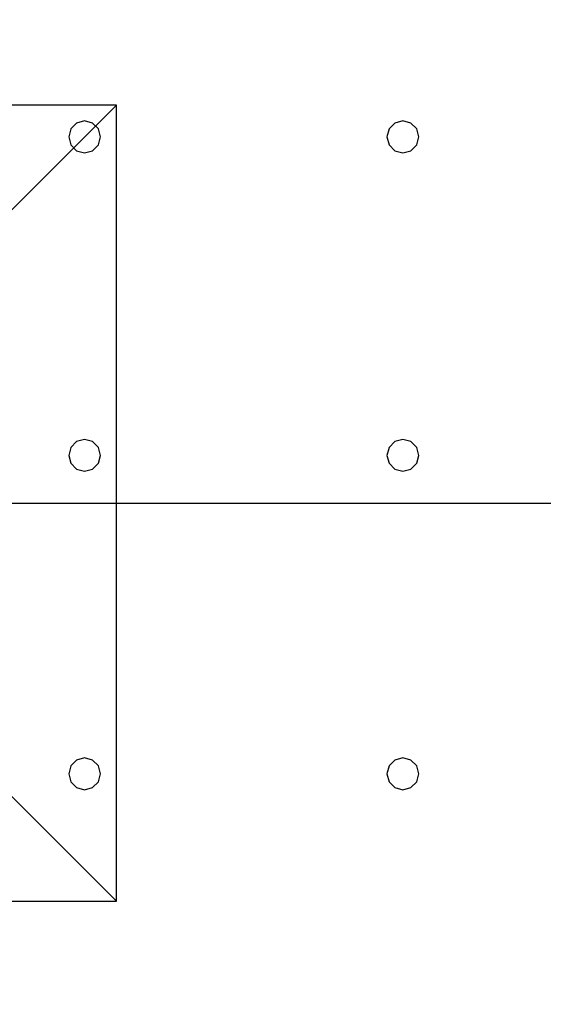
# Model space of a CAD drawing. Units: millimetres. Extents: x -15465 to 58838, y -42933 to 59294.
# Drawn here: x 18226 to 21516, y -3064 to 3119 of the extents above; entities that cross this region are included whole.
import ezdxf

# ---------------------------------------------------------------- set-up
doc = ezdxf.new("R2010")
doc.units = ezdxf.units.MM
doc.header["$MEASUREMENT"] = 0
for name, color, linetype, true_color in [('column', 7, 'Continuous', 0xaaaa00), ('grid', 1, 'Continuous', 0xff0000), ('pile', 6, 'Continuous', 0xff00ff), ('raftslab', 7, 'Continuous', 0xffffff)]:
    doc.layers.add(name, color=color, linetype=linetype, true_color=true_color)

msp = doc.modelspace()

# ---------------------------------------------------------------- linework, layer by layer
at = {"layer": 'column'}
for p, q in [((18833.7, 2583, -9700), (13833.7, 2583, -9700)), ((18133.7, 1883, -10400), (18833.7, 2583, -9700)), ((18833.7, -2417, -9700), (18833.7, 2583, -9700)), ((18133.7, -1717, -10400), (18833.7, -2417, -9700)), ((13833.7, -2417, -9700), (18833.7, -2417, -9700))]:
    msp.add_line(p, q, dxfattribs=at)
at = {"layer": 'column', "invisible_edges": 15}
for points in [[(13833.7, -2417, -9700), (18833.7, -2417, -9700), (18833.7, 2583, -9700)], [(13833.7, -2417, -9700), (18833.7, 2583, -9700), (13833.7, 2583, -9700)], [(14533.7, 1883, -10400), (13833.7, 2583, -9700), (18833.7, 2583, -9700)], [(14533.7, 1883, -10400), (18833.7, 2583, -9700), (18133.7, 1883, -10400)], [(18133.7, 1883, -10400), (18833.7, 2583, -9700), (18833.7, -2417, -9700)], [(18133.7, 1883, -10400), (18833.7, -2417, -9700), (18133.7, -1717, -10400)], [(18133.7, -1717, -10400), (18833.7, -2417, -9700), (13833.7, -2417, -9700)]]:
    msp.add_3dface(points, dxfattribs=at)
at = {"layer": 'grid'}
msp.add_line((16333.7, 83, -9600), (24433.7, 83, -9600), dxfattribs=at)
at = {"layer": 'pile', "color": 9, "true_color": 0xc0c0c0}
for p, q in [((18633.7, 2483, -9700), (18583.7, 2469.6, -9700)), ((18633.7, 2483, -21700), (18583.7, 2469.6, -21700)), ((18683.7, 2469.6, -9700), (18633.7, 2483, -9700)), ((18683.7, 2469.6, -21700), (18633.7, 2483, -21700)), ((18633.7, 2483, -9700), (18633.7, 2483, -21700)), ((20633.7, 2483, -9700), (20583.7, 2469.6, -9700)), ((20633.7, 2483, -21700), (20583.7, 2469.6, -21700)), ((20683.7, 2469.6, -9700), (20633.7, 2483, -9700)), ((20683.7, 2469.6, -21700), (20633.7, 2483, -21700)), ((20633.7, 2483, -9700), (20633.7, 2483, -21700)), ((18547.1, 2433, -9700), (18533.7, 2383, -9700)), ((18547.1, 2433, -21700), (18533.7, 2383, -21700)), ((18583.7, 2469.6, -9700), (18547.1, 2433, -9700)), ((18583.7, 2469.6, -21700), (18547.1, 2433, -21700)), ((18720.3, 2433, -9700), (18683.7, 2469.6, -9700)), ((18720.3, 2433, -21700), (18683.7, 2469.6, -21700)), ((18733.7, 2383, -9700), (18720.3, 2433, -9700)), ((18733.7, 2383, -21700), (18720.3, 2433, -21700)), ((20547.1, 2433, -9700), (20533.7, 2383, -9700)), ((20547.1, 2433, -21700), (20533.7, 2383, -21700)), ((20583.7, 2469.6, -9700), (20547.1, 2433, -9700)), ((20583.7, 2469.6, -21700), (20547.1, 2433, -21700)), ((20720.3, 2433, -9700), (20683.7, 2469.6, -9700)), ((20720.3, 2433, -21700), (20683.7, 2469.6, -21700)), ((20733.7, 2383, -9700), (20720.3, 2433, -9700)), ((20733.7, 2383, -21700), (20720.3, 2433, -21700)), ((18533.7, 2383, -9700), (18547.1, 2333, -9700)), ((18533.7, 2383, -21700), (18547.1, 2333, -21700)), ((18533.7, 2383, -9700), (18533.7, 2383, -21700)), ((18720.3, 2333, -9700), (18733.7, 2383, -9700)), ((18720.3, 2333, -21700), (18733.7, 2383, -21700)), ((18733.7, 2383, -9700), (18733.7, 2383, -9700)), ((18733.7, 2383, -21700), (18733.7, 2383, -21700)), ((18733.7, 2383, -9700), (18733.7, 2383, -21700)), ((20533.7, 2383, -9700), (20547.1, 2333, -9700)), ((20533.7, 2383, -21700), (20547.1, 2333, -21700)), ((20533.7, 2383, -9700), (20533.7, 2383, -21700)), ((20720.3, 2333, -9700), (20733.7, 2383, -9700)), ((20720.3, 2333, -21700), (20733.7, 2383, -21700)), ((20733.7, 2383, -9700), (20733.7, 2383, -9700)), ((20733.7, 2383, -21700), (20733.7, 2383, -21700)), ((20733.7, 2383, -9700), (20733.7, 2383, -21700)), ((18547.1, 2333, -9700), (18583.7, 2296.4, -9700)), ((18547.1, 2333, -21700), (18583.7, 2296.4, -21700)), ((18583.7, 2296.4, -9700), (18633.7, 2283, -9700)), ((18583.7, 2296.4, -21700), (18633.7, 2283, -21700)), ((18633.7, 2283, -9700), (18683.7, 2296.4, -9700)), ((18633.7, 2283, -21700), (18683.7, 2296.4, -21700)), ((18683.7, 2296.4, -9700), (18720.3, 2333, -9700)), ((18683.7, 2296.4, -21700), (18720.3, 2333, -21700)), ((20547.1, 2333, -9700), (20583.7, 2296.4, -9700)), ((20547.1, 2333, -21700), (20583.7, 2296.4, -21700)), ((20583.7, 2296.4, -9700), (20633.7, 2283, -9700)), ((20583.7, 2296.4, -21700), (20633.7, 2283, -21700)), ((20633.7, 2283, -9700), (20683.7, 2296.4, -9700)), ((20633.7, 2283, -21700), (20683.7, 2296.4, -21700)), ((20683.7, 2296.4, -9700), (20720.3, 2333, -9700)), ((20683.7, 2296.4, -21700), (20720.3, 2333, -21700)), ((18633.7, 2283, -9700), (18633.7, 2283, -21700)), ((20633.7, 2283, -9700), (20633.7, 2283, -21700)), ((18547.1, 433, -9700), (18533.7, 383, -9700)), ((18547.1, 433, -21700), (18533.7, 383, -21700)), ((18583.7, 469.6, -9700), (18547.1, 433, -9700)), ((18583.7, 469.6, -21700), (18547.1, 433, -21700)), ((18633.7, 483, -9700), (18583.7, 469.6, -9700)), ((18633.7, 483, -21700), (18583.7, 469.6, -21700)), ((18683.7, 469.6, -9700), (18633.7, 483, -9700)), ((18683.7, 469.6, -21700), (18633.7, 483, -21700)), ((18633.7, 483, -9700), (18633.7, 483, -21700)), ((18720.3, 433, -9700), (18683.7, 469.6, -9700)), ((18720.3, 433, -21700), (18683.7, 469.6, -21700)), ((18733.7, 383, -9700), (18720.3, 433, -9700)), ((18733.7, 383, -21700), (18720.3, 433, -21700)), ((20547.1, 433, -9700), (20533.7, 383, -9700)), ((20547.1, 433, -21700), (20533.7, 383, -21700)), ((20583.7, 469.6, -9700), (20547.1, 433, -9700)), ((20583.7, 469.6, -21700), (20547.1, 433, -21700)), ((20633.7, 483, -9700), (20583.7, 469.6, -9700)), ((20633.7, 483, -21700), (20583.7, 469.6, -21700)), ((20683.7, 469.6, -9700), (20633.7, 483, -9700)), ((20683.7, 469.6, -21700), (20633.7, 483, -21700)), ((20633.7, 483, -9700), (20633.7, 483, -21700)), ((20720.3, 433, -9700), (20683.7, 469.6, -9700)), ((20720.3, 433, -21700), (20683.7, 469.6, -21700)), ((20733.7, 383, -9700), (20720.3, 433, -9700)), ((20733.7, 383, -21700), (20720.3, 433, -21700)), ((18533.7, 383, -9700), (18547.1, 333, -9700)), ((18533.7, 383, -21700), (18547.1, 333, -21700)), ((18533.7, 383, -9700), (18533.7, 383, -21700)), ((18720.3, 333, -9700), (18733.7, 383, -9700)), ((18720.3, 333, -21700), (18733.7, 383, -21700)), ((18733.7, 383, -9700), (18733.7, 383, -9700)), ((18733.7, 383, -21700), (18733.7, 383, -21700)), ((18733.7, 383, -9700), (18733.7, 383, -21700)), ((20533.7, 383, -9700), (20547.1, 333, -9700)), ((20533.7, 383, -21700), (20547.1, 333, -21700)), ((20533.7, 383, -9700), (20533.7, 383, -21700)), ((20720.3, 333, -9700), (20733.7, 383, -9700)), ((20720.3, 333, -21700), (20733.7, 383, -21700)), ((20733.7, 383, -9700), (20733.7, 383, -9700)), ((20733.7, 383, -21700), (20733.7, 383, -21700)), ((20733.7, 383, -9700), (20733.7, 383, -21700)), ((18547.1, 333, -9700), (18583.7, 296.4, -9700)), ((18547.1, 333, -21700), (18583.7, 296.4, -21700)), ((18683.7, 296.4, -9700), (18720.3, 333, -9700)), ((18683.7, 296.4, -21700), (18720.3, 333, -21700)), ((20547.1, 333, -9700), (20583.7, 296.4, -9700)), ((20547.1, 333, -21700), (20583.7, 296.4, -21700)), ((20683.7, 296.4, -9700), (20720.3, 333, -9700)), ((20683.7, 296.4, -21700), (20720.3, 333, -21700)), ((18583.7, 296.4, -9700), (18633.7, 283, -9700)), ((18583.7, 296.4, -21700), (18633.7, 283, -21700)), ((18633.7, 283, -9700), (18683.7, 296.4, -9700)), ((18633.7, 283, -21700), (18683.7, 296.4, -21700)), ((18633.7, 283, -9700), (18633.7, 283, -21700)), ((20583.7, 296.4, -9700), (20633.7, 283, -9700)), ((20583.7, 296.4, -21700), (20633.7, 283, -21700)), ((20633.7, 283, -9700), (20683.7, 296.4, -9700)), ((20633.7, 283, -21700), (20683.7, 296.4, -21700)), ((20633.7, 283, -9700), (20633.7, 283, -21700)), ((18583.7, -1530.4, -9700), (18547.1, -1567, -9700)), ((18583.7, -1530.4, -21700), (18547.1, -1567, -21700)), ((18633.7, -1517, -9700), (18583.7, -1530.4, -9700)), ((18633.7, -1517, -21700), (18583.7, -1530.4, -21700)), ((18683.7, -1530.4, -9700), (18633.7, -1517, -9700)), ((18683.7, -1530.4, -21700), (18633.7, -1517, -21700)), ((18633.7, -1517, -9700), (18633.7, -1517, -21700)), ((18720.3, -1567, -9700), (18683.7, -1530.4, -9700)), ((18720.3, -1567, -21700), (18683.7, -1530.4, -21700)), ((20583.7, -1530.4, -9700), (20547.1, -1567, -9700)), ((20583.7, -1530.4, -21700), (20547.1, -1567, -21700)), ((20633.7, -1517, -9700), (20583.7, -1530.4, -9700)), ((20633.7, -1517, -21700), (20583.7, -1530.4, -21700)), ((20683.7, -1530.4, -9700), (20633.7, -1517, -9700)), ((20683.7, -1530.4, -21700), (20633.7, -1517, -21700)), ((20633.7, -1517, -9700), (20633.7, -1517, -21700)), ((20720.3, -1567, -9700), (20683.7, -1530.4, -9700)), ((20720.3, -1567, -21700), (20683.7, -1530.4, -21700)), ((18547.1, -1567, -9700), (18533.7, -1617, -9700)), ((18547.1, -1567, -21700), (18533.7, -1617, -21700)), ((18733.7, -1617, -9700), (18720.3, -1567, -9700)), ((18733.7, -1617, -21700), (18720.3, -1567, -21700)), ((20547.1, -1567, -9700), (20533.7, -1617, -9700)), ((20547.1, -1567, -21700), (20533.7, -1617, -21700)), ((20733.7, -1617, -9700), (20720.3, -1567, -9700)), ((20733.7, -1617, -21700), (20720.3, -1567, -21700)), ((18533.7, -1617, -9700), (18547.1, -1667, -9700)), ((18533.7, -1617, -21700), (18547.1, -1667, -21700)), ((18533.7, -1617, -9700), (18533.7, -1617, -21700)), ((18547.1, -1667, -9700), (18583.7, -1703.6, -9700)), ((18547.1, -1667, -21700), (18583.7, -1703.6, -21700)), ((18683.7, -1703.6, -9700), (18720.3, -1667, -9700)), ((18683.7, -1703.6, -21700), (18720.3, -1667, -21700)), ((18720.3, -1667, -9700), (18733.7, -1617, -9700)), ((18720.3, -1667, -21700), (18733.7, -1617, -21700)), ((18733.7, -1617, -9700), (18733.7, -1617, -9700)), ((18733.7, -1617, -21700), (18733.7, -1617, -21700)), ((18733.7, -1617, -9700), (18733.7, -1617, -21700)), ((20533.7, -1617, -9700), (20547.1, -1667, -9700)), ((20533.7, -1617, -21700), (20547.1, -1667, -21700)), ((20533.7, -1617, -9700), (20533.7, -1617, -21700)), ((20547.1, -1667, -9700), (20583.7, -1703.6, -9700)), ((20547.1, -1667, -21700), (20583.7, -1703.6, -21700)), ((20683.7, -1703.6, -9700), (20720.3, -1667, -9700)), ((20683.7, -1703.6, -21700), (20720.3, -1667, -21700)), ((20720.3, -1667, -9700), (20733.7, -1617, -9700)), ((20720.3, -1667, -21700), (20733.7, -1617, -21700)), ((20733.7, -1617, -9700), (20733.7, -1617, -9700)), ((20733.7, -1617, -21700), (20733.7, -1617, -21700)), ((20733.7, -1617, -9700), (20733.7, -1617, -21700)), ((18583.7, -1703.6, -9700), (18633.7, -1717, -9700)), ((18583.7, -1703.6, -21700), (18633.7, -1717, -21700)), ((18633.7, -1717, -9700), (18683.7, -1703.6, -9700)), ((18633.7, -1717, -21700), (18683.7, -1703.6, -21700)), ((18633.7, -1717, -9700), (18633.7, -1717, -21700)), ((20583.7, -1703.6, -9700), (20633.7, -1717, -9700)), ((20583.7, -1703.6, -21700), (20633.7, -1717, -21700)), ((20633.7, -1717, -9700), (20683.7, -1703.6, -9700)), ((20633.7, -1717, -21700), (20683.7, -1703.6, -21700)), ((20633.7, -1717, -9700), (20633.7, -1717, -21700))]:
    msp.add_line(p, q, dxfattribs=at)
at = {"layer": 'pile', "color": 9, "true_color": 0xc0c0c0, "invisible_edges": 15}
for points in [[(18633.7, 2483, -9700), (18633.7, 2483, -21700), (18583.7, 2469.6, -21700)], [(18633.7, 2483, -9700), (18583.7, 2469.6, -21700), (18583.7, 2469.6, -9700)], [(18683.7, 2469.6, -9700), (18683.7, 2469.6, -21700), (18633.7, 2483, -21700)], [(18683.7, 2469.6, -9700), (18633.7, 2483, -21700), (18633.7, 2483, -9700)], [(20633.7, 2483, -9700), (20633.7, 2483, -21700), (20583.7, 2469.6, -21700)], [(20633.7, 2483, -9700), (20583.7, 2469.6, -21700), (20583.7, 2469.6, -9700)], [(20683.7, 2469.6, -9700), (20683.7, 2469.6, -21700), (20633.7, 2483, -21700)], [(20683.7, 2469.6, -9700), (20633.7, 2483, -21700), (20633.7, 2483, -9700)], [(18547.1, 2433, -9700), (18547.1, 2433, -21700), (18533.7, 2383, -21700)], [(18547.1, 2433, -9700), (18533.7, 2383, -21700), (18533.7, 2383, -9700)], [(18583.7, 2469.6, -9700), (18583.7, 2469.6, -21700), (18547.1, 2433, -21700)], [(18583.7, 2469.6, -9700), (18547.1, 2433, -21700), (18547.1, 2433, -9700)], [(18720.3, 2433, -9700), (18720.3, 2433, -21700), (18683.7, 2469.6, -21700)], [(18720.3, 2433, -9700), (18683.7, 2469.6, -21700), (18683.7, 2469.6, -9700)], [(18733.7, 2383, -9700), (18733.7, 2383, -21700), (18720.3, 2433, -21700)], [(18733.7, 2383, -9700), (18720.3, 2433, -21700), (18720.3, 2433, -9700)], [(20547.1, 2433, -9700), (20547.1, 2433, -21700), (20533.7, 2383, -21700)], [(20547.1, 2433, -9700), (20533.7, 2383, -21700), (20533.7, 2383, -9700)], [(20583.7, 2469.6, -9700), (20583.7, 2469.6, -21700), (20547.1, 2433, -21700)], [(20583.7, 2469.6, -9700), (20547.1, 2433, -21700), (20547.1, 2433, -9700)], [(20720.3, 2433, -9700), (20720.3, 2433, -21700), (20683.7, 2469.6, -21700)], [(20720.3, 2433, -9700), (20683.7, 2469.6, -21700), (20683.7, 2469.6, -9700)], [(20733.7, 2383, -9700), (20733.7, 2383, -21700), (20720.3, 2433, -21700)], [(20733.7, 2383, -9700), (20720.3, 2433, -21700), (20720.3, 2433, -9700)], [(18533.7, 2383, -9700), (18533.7, 2383, -21700), (18547.1, 2333, -21700)], [(18533.7, 2383, -9700), (18547.1, 2333, -21700), (18547.1, 2333, -9700)], [(18720.3, 2333, -9700), (18720.3, 2333, -21700), (18733.7, 2383, -21700)], [(18720.3, 2333, -9700), (18733.7, 2383, -21700), (18733.7, 2383, -9700)], [(18733.7, 2383, -9700), (18733.7, 2383, -21700), (18733.7, 2383, -21700)], [(18733.7, 2383, -9700), (18733.7, 2383, -21700), (18733.7, 2383, -9700)], [(20533.7, 2383, -9700), (20533.7, 2383, -21700), (20547.1, 2333, -21700)], [(20533.7, 2383, -9700), (20547.1, 2333, -21700), (20547.1, 2333, -9700)], [(20720.3, 2333, -9700), (20720.3, 2333, -21700), (20733.7, 2383, -21700)], [(20720.3, 2333, -9700), (20733.7, 2383, -21700), (20733.7, 2383, -9700)], [(20733.7, 2383, -9700), (20733.7, 2383, -21700), (20733.7, 2383, -21700)], [(20733.7, 2383, -9700), (20733.7, 2383, -21700), (20733.7, 2383, -9700)], [(18547.1, 2333, -9700), (18547.1, 2333, -21700), (18583.7, 2296.4, -21700)], [(18547.1, 2333, -9700), (18583.7, 2296.4, -21700), (18583.7, 2296.4, -9700)], [(18583.7, 2296.4, -9700), (18583.7, 2296.4, -21700), (18633.7, 2283, -21700)], [(18583.7, 2296.4, -9700), (18633.7, 2283, -21700), (18633.7, 2283, -9700)], [(18633.7, 2283, -9700), (18633.7, 2283, -21700), (18683.7, 2296.4, -21700)], [(18633.7, 2283, -9700), (18683.7, 2296.4, -21700), (18683.7, 2296.4, -9700)], [(18683.7, 2296.4, -9700), (18683.7, 2296.4, -21700), (18720.3, 2333, -21700)], [(18683.7, 2296.4, -9700), (18720.3, 2333, -21700), (18720.3, 2333, -9700)], [(20547.1, 2333, -9700), (20547.1, 2333, -21700), (20583.7, 2296.4, -21700)], [(20547.1, 2333, -9700), (20583.7, 2296.4, -21700), (20583.7, 2296.4, -9700)], [(20583.7, 2296.4, -9700), (20583.7, 2296.4, -21700), (20633.7, 2283, -21700)], [(20583.7, 2296.4, -9700), (20633.7, 2283, -21700), (20633.7, 2283, -9700)], [(20633.7, 2283, -9700), (20633.7, 2283, -21700), (20683.7, 2296.4, -21700)], [(20633.7, 2283, -9700), (20683.7, 2296.4, -21700), (20683.7, 2296.4, -9700)], [(20683.7, 2296.4, -9700), (20683.7, 2296.4, -21700), (20720.3, 2333, -21700)], [(20683.7, 2296.4, -9700), (20720.3, 2333, -21700), (20720.3, 2333, -9700)], [(18547.1, 433, -9700), (18547.1, 433, -21700), (18533.7, 383, -21700)], [(18547.1, 433, -9700), (18533.7, 383, -21700), (18533.7, 383, -9700)], [(18583.7, 469.6, -9700), (18583.7, 469.6, -21700), (18547.1, 433, -21700)], [(18583.7, 469.6, -9700), (18547.1, 433, -21700), (18547.1, 433, -9700)], [(18633.7, 483, -9700), (18633.7, 483, -21700), (18583.7, 469.6, -21700)], [(18633.7, 483, -9700), (18583.7, 469.6, -21700), (18583.7, 469.6, -9700)], [(18683.7, 469.6, -9700), (18683.7, 469.6, -21700), (18633.7, 483, -21700)], [(18683.7, 469.6, -9700), (18633.7, 483, -21700), (18633.7, 483, -9700)], [(18720.3, 433, -9700), (18720.3, 433, -21700), (18683.7, 469.6, -21700)], [(18720.3, 433, -9700), (18683.7, 469.6, -21700), (18683.7, 469.6, -9700)], [(18733.7, 383, -9700), (18733.7, 383, -21700), (18720.3, 433, -21700)], [(18733.7, 383, -9700), (18720.3, 433, -21700), (18720.3, 433, -9700)], [(20547.1, 433, -9700), (20547.1, 433, -21700), (20533.7, 383, -21700)], [(20547.1, 433, -9700), (20533.7, 383, -21700), (20533.7, 383, -9700)], [(20583.7, 469.6, -9700), (20583.7, 469.6, -21700), (20547.1, 433, -21700)], [(20583.7, 469.6, -9700), (20547.1, 433, -21700), (20547.1, 433, -9700)], [(20633.7, 483, -9700), (20633.7, 483, -21700), (20583.7, 469.6, -21700)], [(20633.7, 483, -9700), (20583.7, 469.6, -21700), (20583.7, 469.6, -9700)], [(20683.7, 469.6, -9700), (20683.7, 469.6, -21700), (20633.7, 483, -21700)], [(20683.7, 469.6, -9700), (20633.7, 483, -21700), (20633.7, 483, -9700)], [(20720.3, 433, -9700), (20720.3, 433, -21700), (20683.7, 469.6, -21700)], [(20720.3, 433, -9700), (20683.7, 469.6, -21700), (20683.7, 469.6, -9700)], [(20733.7, 383, -9700), (20733.7, 383, -21700), (20720.3, 433, -21700)], [(20733.7, 383, -9700), (20720.3, 433, -21700), (20720.3, 433, -9700)], [(18533.7, 383, -9700), (18533.7, 383, -21700), (18547.1, 333, -21700)], [(18533.7, 383, -9700), (18547.1, 333, -21700), (18547.1, 333, -9700)], [(18720.3, 333, -9700), (18720.3, 333, -21700), (18733.7, 383, -21700)], [(18720.3, 333, -9700), (18733.7, 383, -21700), (18733.7, 383, -9700)], [(18733.7, 383, -9700), (18733.7, 383, -21700), (18733.7, 383, -21700)], [(18733.7, 383, -9700), (18733.7, 383, -21700), (18733.7, 383, -9700)], [(20533.7, 383, -9700), (20533.7, 383, -21700), (20547.1, 333, -21700)], [(20533.7, 383, -9700), (20547.1, 333, -21700), (20547.1, 333, -9700)], [(20720.3, 333, -9700), (20720.3, 333, -21700), (20733.7, 383, -21700)], [(20720.3, 333, -9700), (20733.7, 383, -21700), (20733.7, 383, -9700)], [(20733.7, 383, -9700), (20733.7, 383, -21700), (20733.7, 383, -21700)], [(20733.7, 383, -9700), (20733.7, 383, -21700), (20733.7, 383, -9700)], [(18547.1, 333, -9700), (18547.1, 333, -21700), (18583.7, 296.4, -21700)], [(18547.1, 333, -9700), (18583.7, 296.4, -21700), (18583.7, 296.4, -9700)], [(18683.7, 296.4, -9700), (18683.7, 296.4, -21700), (18720.3, 333, -21700)], [(18683.7, 296.4, -9700), (18720.3, 333, -21700), (18720.3, 333, -9700)], [(20547.1, 333, -9700), (20547.1, 333, -21700), (20583.7, 296.4, -21700)], [(20547.1, 333, -9700), (20583.7, 296.4, -21700), (20583.7, 296.4, -9700)], [(20683.7, 296.4, -9700), (20683.7, 296.4, -21700), (20720.3, 333, -21700)], [(20683.7, 296.4, -9700), (20720.3, 333, -21700), (20720.3, 333, -9700)], [(18583.7, 296.4, -9700), (18583.7, 296.4, -21700), (18633.7, 283, -21700)], [(18583.7, 296.4, -9700), (18633.7, 283, -21700), (18633.7, 283, -9700)], [(18633.7, 283, -9700), (18633.7, 283, -21700), (18683.7, 296.4, -21700)], [(18633.7, 283, -9700), (18683.7, 296.4, -21700), (18683.7, 296.4, -9700)], [(20583.7, 296.4, -9700), (20583.7, 296.4, -21700), (20633.7, 283, -21700)], [(20583.7, 296.4, -9700), (20633.7, 283, -21700), (20633.7, 283, -9700)], [(20633.7, 283, -9700), (20633.7, 283, -21700), (20683.7, 296.4, -21700)], [(20633.7, 283, -9700), (20683.7, 296.4, -21700), (20683.7, 296.4, -9700)], [(18583.7, -1530.4, -9700), (18583.7, -1530.4, -21700), (18547.1, -1567, -21700)], [(18583.7, -1530.4, -9700), (18547.1, -1567, -21700), (18547.1, -1567, -9700)], [(18633.7, -1517, -9700), (18633.7, -1517, -21700), (18583.7, -1530.4, -21700)], [(18633.7, -1517, -9700), (18583.7, -1530.4, -21700), (18583.7, -1530.4, -9700)], [(18683.7, -1530.4, -9700), (18683.7, -1530.4, -21700), (18633.7, -1517, -21700)], [(18683.7, -1530.4, -9700), (18633.7, -1517, -21700), (18633.7, -1517, -9700)], [(18720.3, -1567, -9700), (18720.3, -1567, -21700), (18683.7, -1530.4, -21700)], [(18720.3, -1567, -9700), (18683.7, -1530.4, -21700), (18683.7, -1530.4, -9700)], [(20583.7, -1530.4, -9700), (20583.7, -1530.4, -21700), (20547.1, -1567, -21700)], [(20583.7, -1530.4, -9700), (20547.1, -1567, -21700), (20547.1, -1567, -9700)], [(20633.7, -1517, -9700), (20633.7, -1517, -21700), (20583.7, -1530.4, -21700)], [(20633.7, -1517, -9700), (20583.7, -1530.4, -21700), (20583.7, -1530.4, -9700)], [(20683.7, -1530.4, -9700), (20683.7, -1530.4, -21700), (20633.7, -1517, -21700)], [(20683.7, -1530.4, -9700), (20633.7, -1517, -21700), (20633.7, -1517, -9700)], [(20720.3, -1567, -9700), (20720.3, -1567, -21700), (20683.7, -1530.4, -21700)], [(20720.3, -1567, -9700), (20683.7, -1530.4, -21700), (20683.7, -1530.4, -9700)], [(18547.1, -1567, -9700), (18547.1, -1567, -21700), (18533.7, -1617, -21700)], [(18547.1, -1567, -9700), (18533.7, -1617, -21700), (18533.7, -1617, -9700)], [(18733.7, -1617, -9700), (18733.7, -1617, -21700), (18720.3, -1567, -21700)], [(18733.7, -1617, -9700), (18720.3, -1567, -21700), (18720.3, -1567, -9700)], [(20547.1, -1567, -9700), (20547.1, -1567, -21700), (20533.7, -1617, -21700)], [(20547.1, -1567, -9700), (20533.7, -1617, -21700), (20533.7, -1617, -9700)], [(20733.7, -1617, -9700), (20733.7, -1617, -21700), (20720.3, -1567, -21700)], [(20733.7, -1617, -9700), (20720.3, -1567, -21700), (20720.3, -1567, -9700)], [(18533.7, -1617, -9700), (18533.7, -1617, -21700), (18547.1, -1667, -21700)], [(18533.7, -1617, -9700), (18547.1, -1667, -21700), (18547.1, -1667, -9700)], [(18547.1, -1667, -9700), (18547.1, -1667, -21700), (18583.7, -1703.6, -21700)], [(18547.1, -1667, -9700), (18583.7, -1703.6, -21700), (18583.7, -1703.6, -9700)], [(18683.7, -1703.6, -9700), (18683.7, -1703.6, -21700), (18720.3, -1667, -21700)], [(18683.7, -1703.6, -9700), (18720.3, -1667, -21700), (18720.3, -1667, -9700)], [(18720.3, -1667, -9700), (18720.3, -1667, -21700), (18733.7, -1617, -21700)], [(18720.3, -1667, -9700), (18733.7, -1617, -21700), (18733.7, -1617, -9700)], [(18733.7, -1617, -9700), (18733.7, -1617, -21700), (18733.7, -1617, -21700)], [(18733.7, -1617, -9700), (18733.7, -1617, -21700), (18733.7, -1617, -9700)], [(20533.7, -1617, -9700), (20533.7, -1617, -21700), (20547.1, -1667, -21700)], [(20533.7, -1617, -9700), (20547.1, -1667, -21700), (20547.1, -1667, -9700)], [(20547.1, -1667, -9700), (20547.1, -1667, -21700), (20583.7, -1703.6, -21700)], [(20547.1, -1667, -9700), (20583.7, -1703.6, -21700), (20583.7, -1703.6, -9700)], [(20683.7, -1703.6, -9700), (20683.7, -1703.6, -21700), (20720.3, -1667, -21700)], [(20683.7, -1703.6, -9700), (20720.3, -1667, -21700), (20720.3, -1667, -9700)], [(20720.3, -1667, -9700), (20720.3, -1667, -21700), (20733.7, -1617, -21700)], [(20720.3, -1667, -9700), (20733.7, -1617, -21700), (20733.7, -1617, -9700)], [(20733.7, -1617, -9700), (20733.7, -1617, -21700), (20733.7, -1617, -21700)], [(20733.7, -1617, -9700), (20733.7, -1617, -21700), (20733.7, -1617, -9700)], [(18583.7, -1703.6, -9700), (18583.7, -1703.6, -21700), (18633.7, -1717, -21700)], [(18583.7, -1703.6, -9700), (18633.7, -1717, -21700), (18633.7, -1717, -9700)], [(18633.7, -1717, -9700), (18633.7, -1717, -21700), (18683.7, -1703.6, -21700)], [(18633.7, -1717, -9700), (18683.7, -1703.6, -21700), (18683.7, -1703.6, -9700)], [(20583.7, -1703.6, -9700), (20583.7, -1703.6, -21700), (20633.7, -1717, -21700)], [(20583.7, -1703.6, -9700), (20633.7, -1717, -21700), (20633.7, -1717, -9700)], [(20633.7, -1717, -9700), (20633.7, -1717, -21700), (20683.7, -1703.6, -21700)], [(20633.7, -1717, -9700), (20683.7, -1703.6, -21700), (20683.7, -1703.6, -9700)]]:
    msp.add_3dface(points, dxfattribs=at)
at = {"layer": 'raftslab', "invisible_edges": 15}
for points in [[(-13966.3, -42517, -9200), (58333.7, 33083, -9200), (-8566.3, 16883, -9200)], [(58333.7, -42517, -9200), (58333.7, 33083, -9200), (-13966.3, -42517, -9200)], [(-3316.3, 33083, -9700), (58333.7, -42517, -9700), (-3316.3, 24983, -9700)], [(58333.7, 33083, -9700), (58333.7, -42517, -9700), (-3316.3, 33083, -9700)], [(-8566.3, 24983, -9700), (58333.7, -42517, -9700), (-8566.3, 16883, -9700)], [(-3316.3, 24983, -9700), (58333.7, -42517, -9700), (-8566.3, 24983, -9700)], [(58333.7, -42517, -9700), (-13966.3, -42517, -9700), (-13966.3, 16883, -9700)], [(-8566.3, 16883, -9700), (58333.7, -42517, -9700), (-13966.3, 16883, -9700)]]:
    msp.add_3dface(points, dxfattribs=at)

doc.saveas('drawing.dxf')
